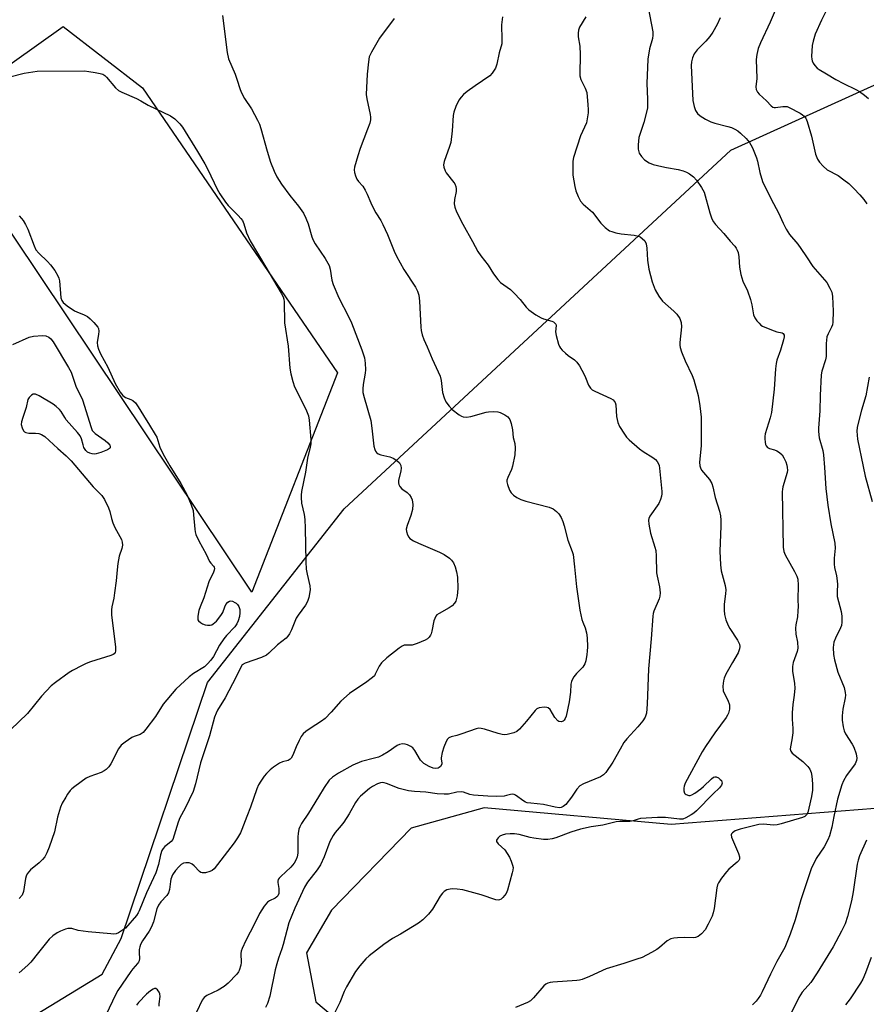
# Model space of a CAD drawing. Units: inches. Extents: x 1249763 to 1255763, y 497455 to 501455.
# Drawn here: x 1252392 to 1252668, y 498726 to 499047 of the extents above; entities that cross this region are included whole.
import ezdxf

# ---------------------------------------------------------------- set-up
doc = ezdxf.new("R2010")
doc.units = ezdxf.units.IN
doc.header["$MEASUREMENT"] = 0
for name, color, linetype in [('NTRL-Pasture Land', 2, 'Continuous'), ('NTRL-Trees', 3, 'Continuous'), ('Undefined', 1, 'Continuous')]:
    doc.layers.add(name, color=color, linetype=linetype)

msp = doc.modelspace()

# ---------------------------------------------------------------- linework, layer by layer
at = {"layer": 'NTRL-Pasture Land'}
msp.add_lwpolyline([(1252495.22, 498931.79), (1252467.28, 498860.38), (1252363.71, 499014.78), (1252405.7, 499044.71), (1252431.63, 499024.66)], close=True, dxfattribs=at)
at = {"layer": 'NTRL-Trees'}
for points in [[(1252384.36, 498715.19, 0), (1252418.46, 498735.89, 0), (1252424.63, 498747.54, 0), (1252452.84, 498830.95, 0), (1252497.33, 498887.57, 0), (1252623.43, 499004.39, 0), (1252684.33, 499031.98, 0), (1252717.25, 499060.56, 0), (1252751.5, 499106.87, 0), (1252766.66, 499152.87, 0), (1252767.82, 499156.4, 0), (1252768.84, 499159.49, 0), (1252769.5, 499161.5, 0), (1252747.99, 499192.61, 0), (1252692.82, 499190.91, 0), (1252649.68, 499234.05, 0), (1252636.2, 499275.85, 0), (1252661.83, 499302.08, 0)], [(1252939.05, 498826.3, 0), (1252884.36, 498832.38, 0), (1252807.67, 498824.05, 0), (1252775.67, 498818.26, 0), (1252703.81, 498792.45, 0), (1252603.98, 498784.63, 0), (1252542.97, 498790.08, 0), (1252519.17, 498783.48, 0), (1252493.29, 498756.8, 0), (1252485.06, 498742.81, 0), (1252488.14, 498726.88, 0), (1252506.46, 498711.49, 0), (1252506.76, 498695.82, 0), (1252475.87, 498661.73, 0), (1252451.2, 498633.59, 0), (1252409.54, 498624.91, 0), (1252371.34, 498641.41, 0)]]:
    msp.add_polyline3d(points, dxfattribs=at)
at = {"layer": 'Undefined'}
for points, elevation in [([(1252596.12, 499052.51), (1252597.59, 499045.22), (1252597.97, 499042.94), (1252598.04, 499041.81), (1252597.88, 499040.76), (1252596.89, 499037.35), (1252596.44, 499034.03), (1252596.05, 499026.1), (1252596.27, 499021.02), (1252596.23, 499018.17), (1252595.95, 499016.76), (1252595.07, 499013.4), (1252593.48, 499008.49), (1252593.19, 499006.15), (1252593.21, 499004.7), (1252593.61, 499003.43), (1252594.27, 499002.28), (1252595.32, 499001.28), (1252596.77, 499000.29), (1252598.13, 498999.75), (1252600.99, 498999.01), (1252602.44, 498998.71), (1252606.25, 498998.12), (1252607.94, 498997.64), (1252609.03, 498997.2), (1252610.01, 498996.65), (1252611.3, 498995.64), (1252612.25, 498994.62), (1252613.9, 498992.18), (1252614.72, 498990.65), (1252616.6, 498984), (1252617.27, 498982.06), (1252617.76, 498981.02), (1252618.45, 498980.13), (1252621.22, 498977.21), (1252623.19, 498974.77), (1252624.73, 498973.09), (1252625.21, 498972.48), (1252625.57, 498971.79), (1252625.8, 498971), (1252626.03, 498969.63), (1252626.23, 498966.21), (1252626.75, 498963.91), (1252627.41, 498961.66), (1252628.84, 498958.52), (1252629.82, 498955.69), (1252630.3, 498953.96), (1252630.83, 498950.75), (1252631.26, 498949.73), (1252631.91, 498948.81), (1252632.65, 498947.96), (1252633.28, 498947.39), (1252633.76, 498947.08), (1252635.09, 498946.46), (1252637.57, 498945.47), (1252638.42, 498945.2), (1252640.21, 498944.82), (1252640.57, 498944.61), (1252640.83, 498944.15), (1252640.85, 498943.55), (1252640.63, 498942.55), (1252639.63, 498939.25), (1252638.5, 498935.98), (1252638.23, 498934.87), (1252638.03, 498933.13), (1252637.53, 498926.54), (1252636.72, 498918.87), (1252636.32, 498917.19), (1252634.67, 498911.95), (1252634.52, 498911.13), (1252634.5, 498910.31), (1252634.61, 498909.22), (1252634.79, 498908.44), (1252635, 498908.01), (1252635.43, 498907.51), (1252636.08, 498907.15), (1252637.68, 498906.71), (1252638.46, 498906.42), (1252639.37, 498905.85), (1252640.15, 498905.12), (1252640.75, 498904.16), (1252641.35, 498902.85), (1252641.73, 498901.76), (1252641.87, 498900.97), (1252641.91, 498900.17), (1252641.82, 498899.39), (1252640.44, 498894.73), (1252640.25, 498893.88), (1252640.15, 498893.01), (1252640.55, 498875.07), (1252640.77, 498873.62), (1252641.14, 498872.56), (1252644.26, 498867.14), (1252645.01, 498865.61), (1252645.28, 498864.57), (1252645.4, 498862.65), (1252645.3, 498857.88), (1252645.39, 498855.68), (1252645.35, 498854.29), (1252645.16, 498852.35), (1252644.61, 498849.76), (1252644.5, 498848.62), (1252644.67, 498846.64), (1252645.19, 498844.06), (1252645.25, 498842.1), (1252645.08, 498840.99), (1252643.75, 498837.43), (1252643.51, 498836.1), (1252643.59, 498834.67), (1252644.23, 498830.58), (1252644.31, 498829.13), (1252644.13, 498826.86), (1252643.65, 498823.79), (1252643.48, 498821.1), (1252643.42, 498819.02), (1252643.66, 498815.94), (1252643.62, 498814.52), (1252643.37, 498812.24), (1252642.91, 498810.02), (1252642.84, 498809.22), (1252643.01, 498808.52), (1252643.43, 498807.92), (1252646.92, 498805.15), (1252648.58, 498803.59), (1252649.2, 498802.73), (1252649.67, 498801.56), (1252649.85, 498800.44), (1252650.08, 498797.87), (1252650.11, 498796.73), (1252650.04, 498795.86), (1252649.73, 498793.81), (1252648.91, 498790.02), (1252648.52, 498788.59), (1252648.16, 498787.84), (1252647.57, 498787.3), (1252646.81, 498786.94), (1252639.83, 498784.86), (1252638.52, 498784.6), (1252637.44, 498784.5), (1252634, 498784.74), (1252632.59, 498784.63), (1252626.49, 498783.16), (1252624.85, 498782.57), (1252623.95, 498782.01), (1252623.7, 498781.66), (1252623.58, 498781.27), (1252623.68, 498780.54), (1252625.99, 498775.23), (1252626.31, 498774.14), (1252626.28, 498773.41), (1252626.03, 498772.97), (1252625.48, 498772.37), (1252622.83, 498770.11), (1252622, 498769.29), (1252620.37, 498767.17), (1252619.4, 498765.69), (1252619.11, 498764.96), (1252618.88, 498764), (1252617.98, 498757.33), (1252617.67, 498755.93), (1252617.33, 498754.84), (1252616.08, 498752.18), (1252615.06, 498750.39), (1252613.89, 498749.06), (1252612.76, 498748.16), (1252611.97, 498747.86), (1252611.12, 498747.72), (1252608.31, 498747.8), (1252606.02, 498747.75), (1252604.89, 498747.65), (1252603.88, 498747.4), (1252602.74, 498746.81), (1252600.2, 498744.63), (1252599.31, 498743.96), (1252597.57, 498742.97), (1252594.51, 498741.39), (1252592.85, 498740.76), (1252588.59, 498739.35), (1252582.76, 498737.64), (1252577.34, 498735.11), (1252574.97, 498734.17), (1252574.15, 498733.96), (1252573.29, 498733.85), (1252565.42, 498733.32), (1252564.55, 498733.21), (1252563.74, 498732.98), (1252563.17, 498732.67), (1252562.53, 498732.12), (1252559.14, 498728.22), (1252558.13, 498727.26), (1252557.11, 498726.69), (1252553.25, 498725.03)], 338), ([(1252637.87, 499049.86), (1252636.31, 499046.12), (1252633.11, 499039.37), (1252632.42, 499037.51), (1252631.93, 499035.6), (1252631.75, 499033.93), (1252631.9, 499027.69), (1252631.66, 499025.04), (1252631.73, 499024.2), (1252631.88, 499023.68), (1252632.15, 499023.23), (1252632.7, 499022.63), (1252635.03, 499020.46), (1252636.62, 499018.82), (1252637.19, 499018.41), (1252637.59, 499018.29), (1252638.01, 499018.27), (1252640.41, 499018.65), (1252641.2, 499018.66), (1252641.77, 499018.56), (1252642.47, 499018.26), (1252646.08, 499016.4), (1252646.82, 499015.93), (1252647.42, 499015.41), (1252647.92, 499014.8), (1252648.38, 499013.77), (1252649.73, 499008.97), (1252651.11, 499003.11), (1252651.76, 499001.45), (1252652.36, 499000.43), (1252653.55, 498999.13), (1252654.88, 498997.97), (1252658.43, 498996.09), (1252660.35, 498994.74), (1252661.96, 498993.48), (1252663.53, 498991.94), (1252665.49, 498989.83), (1252666.8, 498988.26), (1252667.84, 498986.86)], 334), ([(1252654.87, 499050.41), (1252652.97, 499046.71), (1252650.96, 499042.19), (1252650.28, 499039.89), (1252649.99, 499038.43), (1252649.79, 499034.86), (1252649.83, 499033.99), (1252649.94, 499033.44), (1252650.31, 499032.7), (1252650.8, 499032.01), (1252651.56, 499031.15), (1252652.21, 499030.61), (1252654.65, 499029.28), (1252657.69, 499027.43), (1252660.16, 499026.06), (1252664.24, 499024.12), (1252665.44, 499023.46), (1252667.04, 499022.32), (1252668.35, 499021.25)], 332), ([(1252457.7, 499048.21), (1252459.24, 499036.16), (1252459.62, 499034.17), (1252461.84, 499029.11), (1252462.53, 499027.19), (1252463.3, 499024.52), (1252463.83, 499023.23), (1252464.89, 499021.24), (1252467.16, 499017.8), (1252469.15, 499014.14), (1252469.79, 499012.8), (1252470.23, 499011.42), (1252472.24, 499004.1), (1252473.39, 499000.43), (1252474.49, 498997.52), (1252475.4, 498995.66), (1252476.9, 498993.29), (1252479.66, 498989.65), (1252482.48, 498986.09), (1252484.08, 498983.81), (1252484.86, 498982.25), (1252485.65, 498980.38), (1252486.8, 498976.14), (1252487.21, 498975.07), (1252487.94, 498973.85), (1252491.16, 498969.08), (1252492.07, 498967.61), (1252492.44, 498966.84), (1252492.78, 498965.63), (1252493.36, 498961.98), (1252493.8, 498960.61), (1252495.64, 498956.29), (1252498.78, 498950.24), (1252499.79, 498948.1), (1252503.16, 498939.29), (1252503.96, 498936.75), (1252504.27, 498934.95), (1252504.31, 498932.86), (1252504.19, 498931.71), (1252503.55, 498928.01), (1252503.46, 498926.59), (1252503.5, 498925.47), (1252503.87, 498923.75), (1252506.03, 498916.3), (1252506.41, 498913.77), (1252507.09, 498907.96), (1252507.34, 498906.83), (1252507.56, 498906.34), (1252507.87, 498905.92), (1252508.5, 498905.44), (1252509.3, 498905.13), (1252512.22, 498904.42), (1252513.35, 498904.05), (1252514.59, 498903.31), (1252515.41, 498902.53), (1252515.84, 498901.6), (1252515.94, 498900.81), (1252515.82, 498899.95), (1252515.13, 498896.77), (1252515.09, 498895.94), (1252515.2, 498895.44), (1252515.55, 498894.78), (1252516.22, 498894), (1252517.88, 498892.82), (1252518.63, 498892.1), (1252519.22, 498891.26), (1252519.51, 498890.5), (1252519.79, 498888.88), (1252519.62, 498887.26), (1252519.06, 498885.36), (1252517.87, 498882.05), (1252517.59, 498880.92), (1252517.65, 498880.1), (1252518.01, 498879.04), (1252518.42, 498878.31), (1252518.78, 498877.9), (1252519.97, 498877.09), (1252521.56, 498876.31), (1252528.43, 498873.42), (1252529.99, 498872.6), (1252531.71, 498871.5), (1252532.42, 498870.78), (1252532.97, 498869.89), (1252533.52, 498868.58), (1252534.02, 498866.96), (1252534.3, 498865.28), (1252534.48, 498861.54), (1252534.21, 498859.18), (1252533.79, 498857.46), (1252533.39, 498856.74), (1252532.62, 498855.95), (1252531.65, 498855.31), (1252528.31, 498853.46), (1252527.64, 498852.93), (1252527.3, 498852.5), (1252526.89, 498851.78), (1252526.6, 498850.99), (1252525.97, 498847.63), (1252525.76, 498846.82), (1252525.54, 498846.33), (1252525.1, 498845.69), (1252524.54, 498845.15), (1252523.83, 498844.72), (1252521.17, 498843.61), (1252519.54, 498843.15), (1252517.65, 498843.15), (1252516.96, 498843.07), (1252516.28, 498842.78), (1252515.33, 498842.12), (1252511.23, 498838.92), (1252509.49, 498837.35), (1252508.77, 498836.25), (1252507.52, 498833.6), (1252507.23, 498833.16), (1252506.65, 498832.56), (1252504.36, 498830.85), (1252500.52, 498828.38), (1252499.13, 498827.36), (1252496.26, 498824.82), (1252493.15, 498821.22), (1252491.19, 498819.19), (1252490.02, 498818.32), (1252486.28, 498815.97), (1252484.88, 498814.95), (1252484.02, 498814.21), (1252483.35, 498813.31), (1252482.67, 498812.03), (1252481.68, 498809.94), (1252480.6, 498807.22), (1252480.05, 498806.25), (1252479.71, 498805.91), (1252479.11, 498805.53), (1252477.3, 498805.04), (1252476.33, 498804.65), (1252474.31, 498803.38), (1252473.21, 498802.45), (1252471.99, 498801.24), (1252471.28, 498800.37), (1252470.15, 498798.77), (1252469.44, 498797.57), (1252468.87, 498796.27), (1252466.87, 498790.32), (1252465.61, 498787.23), (1252464.05, 498783.05), (1252463.57, 498781.98), (1252462.58, 498780.29), (1252461.49, 498778.65), (1252454.98, 498770.28), (1252454.34, 498769.71), (1252453.58, 498769.35), (1252452.19, 498768.97), (1252451.11, 498768.91), (1252450.64, 498769.06), (1252450.22, 498769.36), (1252448.47, 498771.19), (1252447.84, 498771.73), (1252447.37, 498771.98), (1252446.84, 498772.14), (1252445.74, 498772.23), (1252445.03, 498772.09), (1252444.26, 498771.62), (1252443.44, 498770.88), (1252442.32, 498769.64), (1252441.39, 498768.24), (1252440.86, 498766.91), (1252440.69, 498766.07), (1252440.4, 498763.49), (1252440.1, 498762.44), (1252439.52, 498761.55), (1252437.63, 498759.47), (1252436.84, 498758.39), (1252436.31, 498757.16), (1252435.16, 498752.95), (1252434.55, 498751.37), (1252433.77, 498749.88), (1252431.65, 498746.8), (1252430.98, 498745.56), (1252430.71, 498744.77), (1252430.57, 498743.94), (1252430.55, 498742.82), (1252430.67, 498741.01), (1252430.55, 498740.28), (1252430.35, 498739.82), (1252430.03, 498739.36), (1252428.48, 498737.69), (1252427.8, 498736.83), (1252423.61, 498730.58), (1252422.81, 498729.14), (1252419.71, 498722.78)], 346), ([(1252513.63, 499047.27), (1252508.87, 499040.87), (1252506.24, 499036.36), (1252505.57, 499034.82), (1252505.26, 499033.19), (1252504.9, 499029.11), (1252504.55, 499022.48), (1252504.73, 499021.06), (1252505.9, 499015.99), (1252506.01, 499015.15), (1252505.99, 499014.31), (1252505.71, 499013.18), (1252505.03, 499011.21), (1252502.6, 499004.93), (1252501.79, 499002.52), (1252500.73, 498998.79), (1252500.63, 498997.93), (1252500.74, 498997.08), (1252501.06, 498995.97), (1252501.51, 498994.97), (1252502.06, 498994.2), (1252503.48, 498992.61), (1252504.25, 498991.38), (1252504.89, 498990.08), (1252506.02, 498987.2), (1252506.88, 498985.42), (1252507.69, 498983.94), (1252509.31, 498981.41), (1252510.03, 498980.12), (1252511.51, 498976.9), (1252513.64, 498971.45), (1252514.42, 498969.88), (1252516.83, 498965.52), (1252520.62, 498959.75), (1252521.32, 498958.46), (1252521.69, 498957.13), (1252521.98, 498955.19), (1252522.37, 498946.76), (1252522.52, 498945.63), (1252522.82, 498944.25), (1252523.34, 498942.65), (1252524.41, 498940.33), (1252526.03, 498936.44), (1252528.62, 498930.71), (1252528.96, 498929.34), (1252529.44, 498925.37), (1252529.95, 498923.7), (1252530.56, 498922.38), (1252531.57, 498920.98), (1252532.56, 498919.92), (1252534.88, 498918.16), (1252535.61, 498917.72), (1252536.12, 498917.52), (1252537.24, 498917.44), (1252538.69, 498917.61), (1252543.62, 498919.01), (1252544.48, 498919.14), (1252545.96, 498919.19), (1252547.43, 498919.11), (1252548.26, 498918.89), (1252549.81, 498918.16), (1252550.71, 498917.49), (1252551.38, 498916.6), (1252551.85, 498915.28), (1252552.22, 498913.3), (1252552.49, 498910.73), (1252552.98, 498908.76), (1252553.09, 498907.38), (1252552.98, 498905.13), (1252552.27, 498901.47), (1252551.91, 498900.37), (1252550.71, 498897.68), (1252550.46, 498896.87), (1252550.43, 498896.32), (1252550.58, 498895.48), (1252551.3, 498893.55), (1252551.87, 498892.7), (1252552.59, 498891.99), (1252553.72, 498891.23), (1252554.93, 498890.6), (1252556.61, 498890.05), (1252564.25, 498888.04), (1252565.53, 498887.49), (1252566.66, 498886.68), (1252567.42, 498885.88), (1252568.12, 498884.67), (1252568.69, 498883.38), (1252569.12, 498882.02), (1252570.34, 498877.28), (1252571.72, 498873.67), (1252572.01, 498872.6), (1252572.51, 498868.63), (1252573.16, 498862.08), (1252574.17, 498854.5), (1252574.87, 498851.42), (1252575.14, 498850.61), (1252575.93, 498848.8), (1252576.36, 498847.16), (1252576.59, 498845.47), (1252576.67, 498842.58), (1252576.64, 498841.14), (1252576.51, 498840.01), (1252576.18, 498838.05), (1252575.86, 498836.98), (1252575.18, 498835.88), (1252573.17, 498833.84), (1252572.23, 498832.75), (1252571.78, 498832.02), (1252571.45, 498831.22), (1252571.25, 498830.39), (1252571.16, 498827.74), (1252570.74, 498824.61), (1252569.73, 498820.02), (1252569.44, 498819.21), (1252569.07, 498818.62), (1252568.75, 498818.33), (1252568.1, 498818.13), (1252567.42, 498818.22), (1252567, 498818.48), (1252566.08, 498819.53), (1252564.49, 498822.09), (1252563.9, 498822.63), (1252563.42, 498822.79), (1252562.62, 498822.86), (1252560.95, 498822.66), (1252560.22, 498822.33), (1252559.61, 498821.76), (1252556.86, 498818.33), (1252554.52, 498815.71), (1252553.64, 498814.98), (1252552.65, 498814.55), (1252550.48, 498814.01), (1252549.68, 498813.94), (1252548.93, 498813.98), (1252547.57, 498814.32), (1252543.16, 498815.75), (1252542.06, 498815.99), (1252541.25, 498816.04), (1252540.43, 498815.86), (1252535.77, 498814.18), (1252534.1, 498813.66), (1252532.21, 498813.2), (1252531.53, 498812.9), (1252531.02, 498812.42), (1252530.6, 498811.71), (1252529.83, 498809.84), (1252529.28, 498808.15), (1252528.97, 498806.42), (1252529, 498805.91), (1252529.25, 498804.79), (1252529.21, 498804.36), (1252528.73, 498803.57), (1252528.38, 498803.24), (1252527.97, 498803.01), (1252527.21, 498802.9), (1252526.4, 498803.06), (1252525.11, 498803.62), (1252523.37, 498804.6), (1252522.75, 498805.08), (1252522.25, 498805.64), (1252520.46, 498808.73), (1252519.76, 498809.65), (1252519.08, 498810.12), (1252518.05, 498810.6), (1252517.24, 498810.85), (1252516.42, 498810.9), (1252515.36, 498810.71), (1252514.63, 498810.42), (1252511.68, 498808.36), (1252509.86, 498807.31), (1252508.53, 498806.65), (1252507.28, 498806.24), (1252503.05, 498805.17), (1252500.24, 498803.96), (1252495.5, 498801.37), (1252493.54, 498800.08), (1252492.48, 498799.09), (1252490.8, 498796.75), (1252489.04, 498793.67), (1252485.77, 498788.33), (1252483.5, 498784.95), (1252482.91, 498783.92), (1252482.6, 498783.12), (1252482.36, 498781.77), (1252482.28, 498780.67), (1252482.31, 498777.6), (1252482.22, 498775.3), (1252482.06, 498774.17), (1252481.74, 498773.22), (1252481.07, 498772.06), (1252480, 498770.75), (1252476.72, 498767.78), (1252476.15, 498767.16), (1252475.86, 498766.72), (1252475.72, 498766.24), (1252475.71, 498765.72), (1252476.04, 498763.79), (1252476.1, 498762.95), (1252476.02, 498762.16), (1252475.76, 498761.45), (1252475.46, 498761.08), (1252474.88, 498760.64), (1252473.05, 498759.81), (1252472.35, 498759.35), (1252471.29, 498758.06), (1252469.79, 498755.64), (1252468.17, 498752.33), (1252465.32, 498746.93), (1252464.08, 498744.27), (1252463.81, 498743.45), (1252463.66, 498742.62), (1252463.74, 498739.72), (1252463.64, 498738.85), (1252463.15, 498737.15), (1252462.89, 498736.63), (1252462.38, 498735.94), (1252459.53, 498733.02), (1252458.24, 498731.85), (1252456.25, 498730.68), (1252452.62, 498728.93), (1252451.72, 498728.3), (1252451.09, 498727.39), (1252449.2, 498723.54)], 344), ([(1252549.03, 499047.82), (1252548.63, 499045.21), (1252548.79, 499040.44), (1252548.73, 499039.04), (1252547.94, 499036.04), (1252547.19, 499032.41), (1252546.67, 499031.11), (1252545.65, 499029.44), (1252544.92, 499028.61), (1252540.09, 499025.35), (1252537.44, 499023.46), (1252536.31, 499022.53), (1252535.5, 499021.66), (1252534.8, 499020.72), (1252533.82, 499018.66), (1252533.11, 499016.8), (1252532.86, 499015.68), (1252532.56, 499010.68), (1252532.15, 499006.92), (1252531.76, 499005.55), (1252530, 499000.7), (1252529.81, 498999.61), (1252529.91, 498998.79), (1252530.27, 498997.7), (1252530.67, 498996.95), (1252533.17, 498993.87), (1252533.45, 498993.4), (1252533.75, 498992.59), (1252533.91, 498991.74), (1252533.92, 498990.88), (1252533.38, 498988.27), (1252533.28, 498986.89), (1252533.45, 498985.83), (1252534.04, 498984.27), (1252536.04, 498980.28), (1252539.26, 498974.6), (1252541, 498971.36), (1252541.91, 498969.98), (1252544.28, 498966.86), (1252546.07, 498964.05), (1252547.45, 498962.26), (1252548.39, 498961.24), (1252551.56, 498959.01), (1252552.83, 498957.84), (1252554.77, 498955.73), (1252556.72, 498953.19), (1252557.54, 498952.39), (1252559.87, 498950.75), (1252561.57, 498949.71), (1252562.36, 498949.4), (1252565.1, 498948.66), (1252565.58, 498948.44), (1252566.1, 498948.01), (1252566.35, 498947.65), (1252566.47, 498947.22), (1252566.32, 498945.15), (1252566.49, 498944), (1252567.3, 498941.16), (1252567.63, 498940.36), (1252567.93, 498939.88), (1252568.49, 498939.23), (1252569.54, 498938.24), (1252570.44, 498937.52), (1252572.5, 498936.11), (1252573.27, 498935.31), (1252574.06, 498934.1), (1252575.65, 498931.3), (1252576.11, 498930.32), (1252577.05, 498927.84), (1252577.7, 498926.81), (1252578.27, 498926.33), (1252579.15, 498925.81), (1252584.33, 498923.45), (1252585.06, 498923), (1252585.44, 498922.61), (1252585.71, 498922.16), (1252585.94, 498921.37), (1252586.21, 498917.58), (1252586.59, 498915.68), (1252587.16, 498914.37), (1252588.74, 498911.83), (1252589.44, 498910.87), (1252590.27, 498910.02), (1252593.63, 498907.06), (1252594.82, 498906.23), (1252598.01, 498904.27), (1252598.91, 498903.57), (1252599.44, 498902.92), (1252599.85, 498902.19), (1252600.04, 498901.66), (1252600.21, 498900.8), (1252600.91, 498893.21), (1252600.93, 498892.41), (1252600.84, 498891.61), (1252600.52, 498890.55), (1252599.95, 498889.28), (1252597.06, 498885.15), (1252596.68, 498884.4), (1252596.56, 498883.87), (1252596.68, 498882.48), (1252597.27, 498879.61), (1252598.67, 498875.07), (1252598.95, 498873.92), (1252599.1, 498872.16), (1252599.21, 498866.69), (1252599.4, 498865.55), (1252600.22, 498862.11), (1252600.36, 498860.13), (1252600.27, 498859.02), (1252600.06, 498858.24), (1252598.34, 498854.22), (1252598.11, 498853.42), (1252597.99, 498852.58), (1252597.47, 498845.15), (1252596.63, 498835.38), (1252596.18, 498823.85), (1252595.92, 498820.99), (1252595.5, 498819.61), (1252594.75, 498818.42), (1252593.1, 498816.46), (1252589.52, 498812.54), (1252588.61, 498811.41), (1252587.33, 498809.25), (1252585.01, 498804.96), (1252582.66, 498801.64), (1252581.89, 498800.83), (1252580.98, 498800.23), (1252575.46, 498797.95), (1252574.2, 498797.22), (1252573.19, 498796.18), (1252571.51, 498793.59), (1252569.69, 498791.21), (1252568.83, 498790.5), (1252568.13, 498790.23), (1252567.61, 498790.15), (1252566.2, 498790.28), (1252562.36, 498791.2), (1252558.24, 498791.58), (1252557.09, 498791.77), (1252556.45, 498792), (1252555.95, 498792.28), (1252553.27, 498794.27), (1252552.83, 498794.48), (1252552.36, 498794.58), (1252551.61, 498794.49), (1252550.31, 498794.07), (1252549.49, 498793.89), (1252546.91, 498793.79), (1252544.27, 498793.87), (1252539.57, 498794.19), (1252538.32, 498794.47), (1252536.29, 498795.17), (1252535.49, 498795.3), (1252534.12, 498795.21), (1252531.4, 498794.55), (1252529.97, 498794.51), (1252527.66, 498794.61), (1252524.03, 498795.19), (1252520.35, 498795.37), (1252518.37, 498795.69), (1252515.29, 498796.43), (1252511.22, 498798.04), (1252510.4, 498798.26), (1252509.88, 498798.31), (1252509.21, 498798.24), (1252508.29, 498797.91), (1252506.57, 498797), (1252505.62, 498796.38), (1252502.74, 498793.94), (1252501.78, 498792.91), (1252501.06, 498791.8), (1252499.02, 498788.2), (1252497.25, 498785.43), (1252496.44, 498784.34), (1252494.48, 498782.06), (1252493.8, 498781.12), (1252493.19, 498780.14), (1252492.68, 498779.12), (1252490.88, 498774.13), (1252489.69, 498771.53), (1252488.61, 498769.86), (1252485.46, 498765.93), (1252484.46, 498764.25), (1252481.31, 498757.38), (1252479.37, 498752.63), (1252477.52, 498745.53), (1252477.06, 498744.12), (1252475.91, 498741.11), (1252475.36, 498739.24), (1252474.91, 498737.35), (1252473.16, 498728.79), (1252472.35, 498726.3), (1252471.71, 498725.03)], 342), ([(1252576.12, 499047.84), (1252574.14, 499044.46), (1252573.8, 499043.49), (1252573.65, 499042.49), (1252573.71, 499041.33), (1252574.17, 499038.22), (1252574.36, 499035.6), (1252574.37, 499034.18), (1252574.2, 499030.58), (1252574.25, 499028.55), (1252574.52, 499027.45), (1252575.96, 499024.62), (1252576.45, 499023.19), (1252576.85, 499019.14), (1252576.92, 499017.68), (1252576.88, 499016.55), (1252576.66, 499014.59), (1252576.36, 499013.24), (1252574.48, 499009.01), (1252572.12, 499001.99), (1252571.97, 499000.85), (1252571.89, 498998.8), (1252571.88, 498997.34), (1252571.96, 498996.19), (1252572.59, 498992.53), (1252572.91, 498991.14), (1252573.62, 498989.29), (1252574.39, 498987.79), (1252575.28, 498986.78), (1252578.35, 498984.15), (1252581.06, 498980.64), (1252582.5, 498979.19), (1252583.88, 498978.15), (1252584.64, 498977.83), (1252585.98, 498977.43), (1252587.64, 498977.08), (1252591.96, 498976.66), (1252593.35, 498976.37), (1252593.86, 498976.13), (1252594.57, 498975.65), (1252595.36, 498974.86), (1252595.81, 498973.85), (1252596.11, 498972.45), (1252596.3, 498968.55), (1252596.73, 498965.65), (1252597.79, 498961.51), (1252598.77, 498958.85), (1252599.93, 498956.86), (1252601.13, 498955.23), (1252604.88, 498951.95), (1252605.89, 498950.9), (1252606.77, 498949.55), (1252607.25, 498948.26), (1252607.38, 498946.85), (1252606.82, 498941.73), (1252606.8, 498940.88), (1252606.9, 498940.05), (1252607.36, 498938.69), (1252608.6, 498935.73), (1252610.83, 498930.99), (1252611.41, 498929.53), (1252612.82, 498924.44), (1252613.35, 498921.1), (1252613.77, 498917.39), (1252613.81, 498910.05), (1252613.73, 498908), (1252613.25, 498902.75), (1252613.3, 498901.53), (1252613.53, 498900.83), (1252613.94, 498900.16), (1252616.49, 498897.03), (1252617.22, 498895.81), (1252617.56, 498894.69), (1252618.35, 498891.21), (1252619.74, 498886.79), (1252620.06, 498885.28), (1252620.17, 498883.85), (1252620.18, 498881.82), (1252619.92, 498873.72), (1252620.06, 498869.24), (1252620.31, 498867.29), (1252621.59, 498862.54), (1252621.81, 498861.17), (1252621.74, 498859.81), (1252621.26, 498856.49), (1252621.26, 498854.49), (1252621.38, 498853.07), (1252621.83, 498851.39), (1252622.57, 498849.5), (1252623.17, 498848.48), (1252625.66, 498844.78), (1252626.24, 498843.45), (1252626.4, 498842.64), (1252626.31, 498841.87), (1252625.85, 498840.61), (1252623.95, 498837.44), (1252621.86, 498833.6), (1252621.26, 498832.3), (1252621.04, 498831.45), (1252620.89, 498829.69), (1252621, 498828.25), (1252621.31, 498827.44), (1252622.53, 498825.17), (1252622.97, 498823.62), (1252623.06, 498822.77), (1252623.02, 498822.23), (1252622.67, 498820.97), (1252622.34, 498820.25), (1252621.88, 498819.5), (1252618.22, 498814.52), (1252615.19, 498810.11), (1252614.12, 498808.36), (1252608.6, 498798.19), (1252608.2, 498797.11), (1252608.13, 498796.53), (1252608.16, 498795.66), (1252608.38, 498794.89), (1252608.51, 498794.69), (1252608.85, 498794.42), (1252609.74, 498794.15), (1252610.21, 498794.17), (1252610.72, 498794.33), (1252611.72, 498794.92), (1252613.63, 498796.32), (1252614.54, 498797.1), (1252617.13, 498799.58), (1252617.79, 498800.06), (1252618.26, 498800.22), (1252618.71, 498800.16), (1252619.39, 498799.84), (1252620.03, 498799.38), (1252620.37, 498799.02), (1252620.57, 498798.62), (1252620.62, 498798.19), (1252620.42, 498797.53), (1252619.79, 498796.67), (1252617.69, 498794.63), (1252612.28, 498789.07), (1252611.41, 498788.4), (1252610.48, 498787.81), (1252608.81, 498786.86), (1252607.85, 498786.45), (1252607.24, 498786.38), (1252606.72, 498786.42), (1252602.14, 498786.97), (1252599.58, 498786.95), (1252594.04, 498786.59), (1252593.23, 498786.42), (1252591.56, 498785.88), (1252590.53, 498785.68), (1252587.41, 498785.63), (1252586.05, 498785.49), (1252581.72, 498784.45), (1252577.86, 498783.86), (1252574.38, 498783.12), (1252571.32, 498782.21), (1252566.35, 498780.3), (1252565.22, 498780.01), (1252563.8, 498779.79), (1252562.36, 498779.82), (1252559.19, 498780.21), (1252558.06, 498780.44), (1252554.43, 498781.39), (1252552.87, 498781.61), (1252551.55, 498781.65), (1252549.96, 498781.53), (1252548.89, 498781.24), (1252548.15, 498780.84), (1252547.55, 498780.31), (1252547.24, 498779.93), (1252547.05, 498779.54), (1252547.06, 498779.14), (1252547.63, 498778.36), (1252549.71, 498776.38), (1252550.57, 498775.26), (1252551.27, 498774.03), (1252551.84, 498772.75), (1252552.3, 498771.45), (1252552.44, 498770.66), (1252552.38, 498769.81), (1252552.19, 498768.96), (1252550.65, 498763.23), (1252550.19, 498762.17), (1252549.15, 498760.86), (1252548.53, 498760.35), (1252548.07, 498760.15), (1252547.57, 498760.06), (1252546.78, 498760.12), (1252542.01, 498761.74), (1252536.02, 498763.34), (1252534.27, 498763.63), (1252532.79, 498763.73), (1252531.94, 498763.65), (1252530.9, 498763.35), (1252529.97, 498762.86), (1252529.39, 498762.26), (1252528.72, 498761.31), (1252526.2, 498757.1), (1252524.86, 498755.5), (1252523.03, 498753.56), (1252521.61, 498752.52), (1252515.78, 498748.99), (1252513.16, 498747.49), (1252510.26, 498745.57), (1252505.47, 498741.89), (1252504.44, 498740.86), (1252502.5, 498738.66), (1252501.09, 498736.8), (1252498.08, 498731.75), (1252497.36, 498730.26), (1252495.92, 498726.69), (1252494.2, 498723.2)], 340), ([(1252619.97, 499047.49), (1252619.02, 499045.36), (1252617.59, 499042.83), (1252616.63, 499041.44), (1252615.35, 499039.93), (1252612.43, 499037.08), (1252611.49, 499035.74), (1252610.93, 499034.49), (1252610.62, 499033.13), (1252610.57, 499031.96), (1252610.9, 499022.87), (1252611.07, 499020.55), (1252611.47, 499018.58), (1252611.95, 499017.31), (1252612.62, 499016.29), (1252613.44, 499015.55), (1252615.16, 499014.43), (1252616.93, 499013.65), (1252618.28, 499013.23), (1252622.53, 499012.12), (1252623.66, 499011.74), (1252624.72, 499011.26), (1252625.69, 499010.67), (1252626.57, 499009.94), (1252628.41, 499008.13), (1252629.56, 499006.86), (1252630.01, 499006.15), (1252630.5, 499005.12), (1252631.8, 499001.92), (1252632.1, 499000.81), (1252632.86, 498997.11), (1252633.8, 498994.21), (1252636.66, 498988.37), (1252638.98, 498984), (1252640.47, 498980.64), (1252641.52, 498978.61), (1252642.59, 498976.91), (1252645.25, 498973.79), (1252646.31, 498972.38), (1252648.14, 498969.68), (1252650.17, 498966.45), (1252654.72, 498961.23), (1252655.78, 498959.46), (1252656.35, 498958.12), (1252656.57, 498956.69), (1252656.83, 498951.95), (1252656.69, 498948.37), (1252656.57, 498947.49), (1252656.31, 498946.67), (1252655.15, 498944.58), (1252654.81, 498943.58), (1252654.54, 498941.4), (1252654.58, 498938.31), (1252654.52, 498937.2), (1252654.27, 498936.12), (1252653.12, 498932.34), (1252652.89, 498931.22), (1252652.53, 498924.44), (1252652.52, 498919.42), (1252652.03, 498913.78), (1252651.99, 498912.67), (1252652.3, 498910.62), (1252653.4, 498906.5), (1252653.65, 498905.09), (1252654.03, 498901.01), (1252654.41, 498894.18), (1252655.03, 498888.69), (1252656.04, 498882.62), (1252657.42, 498876.37), (1252657.48, 498874.66), (1252657.13, 498871.42), (1252657.12, 498869.53), (1252657.29, 498868.45), (1252657.92, 498865.74), (1252658.17, 498864.04), (1252658.2, 498862.88), (1252658.09, 498860.56), (1252658.18, 498858.99), (1252658.53, 498857.36), (1252659.46, 498854.02), (1252659.69, 498852.59), (1252659.67, 498850.57), (1252659.49, 498849.46), (1252659.19, 498848.72), (1252657.53, 498845.42), (1252657.04, 498844.09), (1252656.85, 498842.37), (1252656.89, 498840.04), (1252657.24, 498838.31), (1252658.3, 498834.32), (1252660.37, 498829.26), (1252660.76, 498827.66), (1252660.82, 498826.85), (1252660.74, 498825.99), (1252660, 498822.28), (1252659.74, 498820.09), (1252659.74, 498818.7), (1252660.08, 498816.45), (1252660.45, 498815.19), (1252660.87, 498814.24), (1252663.01, 498810.83), (1252663.54, 498809.82), (1252664.31, 498807.66), (1252664.56, 498806.3), (1252664.46, 498805.5), (1252664.04, 498804.48), (1252661.22, 498800.67), (1252660.2, 498798.93), (1252659.61, 498797.63), (1252658.19, 498792.96), (1252657.02, 498787.32), (1252656.39, 498783.75), (1252655.68, 498781.03), (1252655.1, 498779.72), (1252653.84, 498777.42), (1252651.27, 498773.54), (1252649.64, 498770.25), (1252646.29, 498760.17), (1252644.47, 498753.62), (1252642.82, 498748.96), (1252641.11, 498744.62), (1252638.47, 498740), (1252636.38, 498735.87), (1252633.68, 498730.1), (1252633.14, 498729.11), (1252632.38, 498727.98), (1252631.68, 498727.13), (1252630.48, 498725.93)], 336), ([(1252388.4, 499028.32), (1252393, 499029.46), (1252395.86, 499029.93), (1252397.3, 499030.07), (1252412.68, 499030.19), (1252414.12, 499030.05), (1252416.13, 499029.71), (1252417.83, 499029.37), (1252418.63, 499029.12), (1252419.31, 499028.7), (1252419.89, 499028.16), (1252422.77, 499024.73), (1252423.8, 499023.81), (1252424.82, 499023.27), (1252429.69, 499021.18), (1252431.02, 499020.5), (1252433.51, 499019.03), (1252440.73, 499015.52), (1252442.15, 499014.56), (1252443.81, 499012.96), (1252444.61, 499011.84), (1252449.51, 499003.99), (1252451.9, 498999.92), (1252452.87, 498998.1), (1252455.98, 498991.7), (1252456.86, 498990.16), (1252458.67, 498987.48), (1252459.55, 498986.31), (1252462.81, 498983.12), (1252463.72, 498982.09), (1252464.2, 498981.42), (1252464.7, 498980.33), (1252465.57, 498977.41), (1252466.71, 498974.87), (1252471.87, 498966.27), (1252476.83, 498957.83), (1252477.45, 498956.56), (1252477.69, 498955.79), (1252477.81, 498954.94), (1252477.93, 498948.13), (1252479.06, 498940.51), (1252479.69, 498933.34), (1252479.93, 498931.56), (1252480.58, 498928.97), (1252481.12, 498927.27), (1252484.84, 498919.96), (1252485.73, 498917.77), (1252486.01, 498916.36), (1252486.45, 498910.16), (1252486.46, 498908.67), (1252486.27, 498907.58), (1252485.42, 498904.06), (1252484.79, 498899.43), (1252483.51, 498893.14), (1252483.34, 498892.02), (1252483.31, 498891.21), (1252483.47, 498889.34), (1252484.3, 498885.7), (1252484.52, 498884.05), (1252484.65, 498881.24), (1252484.85, 498870.26), (1252485.01, 498867.89), (1252485.26, 498866.22), (1252486.14, 498862.46), (1252486.23, 498861.08), (1252485.86, 498858.59), (1252485.45, 498857.28), (1252484.74, 498856.12), (1252482.39, 498852.91), (1252481.77, 498851.94), (1252480.18, 498848.06), (1252479.51, 498846.74), (1252479.04, 498845.99), (1252478.46, 498845.35), (1252475.66, 498843.17), (1252472.84, 498840.53), (1252472, 498839.85), (1252470.42, 498839.11), (1252465.12, 498837.21), (1252464.16, 498836.64), (1252463.65, 498835.91), (1252462.14, 498832.79), (1252458.61, 498825.91), (1252456.04, 498821.89), (1252455.58, 498820.91), (1252455.14, 498819.67), (1252453.44, 498813.6), (1252450.5, 498804.79), (1252448.9, 498797.89), (1252448.17, 498795.43), (1252445.51, 498790), (1252443.77, 498786.8), (1252443.26, 498785.4), (1252441.5, 498779.77), (1252441, 498779.1), (1252439.72, 498778.18), (1252438.91, 498777.47), (1252438.37, 498776.86), (1252437.95, 498776.16), (1252437.51, 498774.78), (1252436.84, 498771.66), (1252435.94, 498768.96), (1252432.89, 498762.43), (1252430.57, 498756.57), (1252430.22, 498755.87), (1252429.66, 498755.03), (1252426.06, 498750.94), (1252424.47, 498749.77), (1252423.75, 498749.36), (1252422.99, 498749.06), (1252422.14, 498748.97), (1252421.26, 498749), (1252413.86, 498749.73), (1252410.64, 498750.17), (1252408.55, 498750.77), (1252408.07, 498750.84), (1252407.26, 498750.75), (1252406.45, 498750.52), (1252404.83, 498749.93), (1252403.79, 498749.41), (1252402.4, 498748.44), (1252401.21, 498747.26), (1252397.67, 498742.98), (1252395.22, 498739.84), (1252394.25, 498738.79), (1252391.4, 498736.34)], 348), ([(1252391.39, 498982.94), (1252392.19, 498982.12), (1252392.73, 498981.43), (1252393.51, 498980.17), (1252394.25, 498978.63), (1252396.27, 498973.18), (1252396.88, 498971.88), (1252397.76, 498970.81), (1252400.6, 498968.07), (1252401.58, 498966.98), (1252403.01, 498965.12), (1252404.03, 498963.42), (1252404.35, 498962.65), (1252404.53, 498961.82), (1252405.02, 498956.3), (1252405.32, 498955.36), (1252405.72, 498954.75), (1252407, 498953.66), (1252409.39, 498952.06), (1252410.17, 498951.7), (1252412.64, 498950.78), (1252413.65, 498950.23), (1252414.52, 498949.47), (1252415.75, 498948.22), (1252417.04, 498946.7), (1252417.27, 498946.23), (1252417.35, 498945.45), (1252417.24, 498944.34), (1252416.9, 498942.48), (1252416.85, 498941.7), (1252416.98, 498940.62), (1252417.24, 498939.55), (1252417.93, 498938), (1252420.3, 498933.67), (1252422.66, 498928.32), (1252424.31, 498925.54), (1252425.17, 498924.4), (1252426.04, 498923.78), (1252427.76, 498923.18), (1252428.42, 498922.84), (1252429.29, 498922.01), (1252430.15, 498920.8), (1252431.97, 498917.91), (1252433.85, 498914.73), (1252435.79, 498911.75), (1252436.23, 498910.82), (1252437.24, 498907.61), (1252438.3, 498905.36), (1252440.52, 498901.53), (1252444.11, 498895.77), (1252446.15, 498891.96), (1252447.46, 498888.85), (1252448.09, 498886.97), (1252448.29, 498885.54), (1252448.64, 498880.89), (1252448.77, 498880.03), (1252449.01, 498879.2), (1252449.96, 498877.05), (1252452.37, 498872.73), (1252453.48, 498870.4), (1252453.94, 498869.77), (1252454.81, 498868.83), (1252454.99, 498868.47), (1252455.05, 498868.07), (1252454.99, 498867.59), (1252454.73, 498866.85), (1252453.27, 498863.73), (1252451.63, 498858.5), (1252450.4, 498855.54), (1252450.02, 498854.44), (1252449.61, 498852.5), (1252449.6, 498851.71), (1252449.7, 498851.32), (1252449.91, 498850.99), (1252450.5, 498850.47), (1252451.22, 498850.05), (1252451.99, 498849.74), (1252452.83, 498849.63), (1252453.67, 498849.67), (1252454.21, 498849.78), (1252454.69, 498850.01), (1252455.71, 498850.97), (1252457.18, 498852.77), (1252457.76, 498853.73), (1252458.42, 498855.57), (1252458.78, 498856.31), (1252459.39, 498857.12), (1252459.96, 498857.48), (1252460.42, 498857.52), (1252460.92, 498857.4), (1252461.68, 498857.05), (1252462.16, 498856.74), (1252462.56, 498856.37), (1252463.01, 498855.72), (1252463.33, 498854.7), (1252463.38, 498853.6), (1252463.21, 498852.45), (1252462.85, 498851.05), (1252462.37, 498850), (1252461.68, 498849.06), (1252458.99, 498846.29), (1252458.09, 498845.19), (1252456.75, 498843.09), (1252454.73, 498839.46), (1252453.93, 498838.24), (1252452.83, 498837.01), (1252451.79, 498836.08), (1252448.26, 498833.84), (1252446.83, 498832.77), (1252442.47, 498828.74), (1252438.39, 498823.84), (1252435.87, 498819.91), (1252432.74, 498815.71), (1252431.79, 498814.64), (1252430.88, 498814.04), (1252428.88, 498813.36), (1252428.12, 498813), (1252425.95, 498811.55), (1252424.61, 498810.47), (1252423.78, 498809.31), (1252421.26, 498804.4), (1252420.6, 498803.46), (1252419.81, 498802.62), (1252419.14, 498802.15), (1252418.13, 498801.66), (1252414.4, 498800.33), (1252413.21, 498799.75), (1252409.5, 498797.05), (1252408.62, 498796.33), (1252408.03, 498795.71), (1252407.17, 498794.59), (1252406.56, 498793.62), (1252405.44, 498791.61), (1252404.87, 498790.32), (1252403.89, 498787.11), (1252402.86, 498782.31), (1252401.15, 498777.28), (1252400.42, 498775.41), (1252399.75, 498774.15), (1252399.05, 498773.23), (1252397.96, 498772.21), (1252395.08, 498769.87), (1252394.5, 498769.26), (1252394.05, 498768.6), (1252393.7, 498767.88), (1252393.47, 498767.08), (1252392.84, 498762.81), (1252392.32, 498761.65), (1252391.43, 498760.51)], 350), ([(1252389.32, 498941.03), (1252394.66, 498943.4), (1252396.07, 498943.75), (1252399.02, 498944.04), (1252400.13, 498943.93), (1252401.1, 498943.47), (1252401.74, 498942.91), (1252402.44, 498941.97), (1252407.49, 498933.57), (1252408.33, 498932.01), (1252410, 498927.15), (1252411.72, 498923.81), (1252412.05, 498923), (1252414.85, 498914.03), (1252415.25, 498913.07), (1252415.58, 498912.64), (1252416.15, 498912.11), (1252419.39, 498909.77), (1252420.3, 498909.03), (1252420.93, 498908.21), (1252421.09, 498907.81), (1252421.09, 498907.44), (1252420.84, 498907.13), (1252420.18, 498906.75), (1252417.97, 498905.9), (1252416.55, 498905.45), (1252415.99, 498905.36), (1252415.18, 498905.41), (1252414.39, 498905.61), (1252413.67, 498905.97), (1252413.09, 498906.52), (1252412.52, 498907.52), (1252412.22, 498908.34), (1252411.73, 498910.37), (1252411.29, 498911.3), (1252410.42, 498912.44), (1252406.76, 498916.55), (1252406.25, 498917.25), (1252405.06, 498919.23), (1252404.53, 498919.91), (1252403.47, 498920.89), (1252402.51, 498921.57), (1252397.95, 498924.29), (1252396.71, 498924.89), (1252396.01, 498924.9), (1252395.38, 498924.55), (1252394.63, 498923.82), (1252394.25, 498923.15), (1252393.69, 498920.5), (1252392.54, 498917.32), (1252392.13, 498915.88), (1252392.08, 498915.03), (1252392.34, 498913.92), (1252392.81, 498912.93), (1252393.15, 498912.59), (1252393.54, 498912.36), (1252394.54, 498912.16), (1252396.75, 498912.18), (1252397.79, 498912.08), (1252398.72, 498911.79), (1252399.72, 498911.14), (1252404, 498907.14), (1252406.74, 498904.74), (1252408.39, 498903.11), (1252411.99, 498898.97), (1252415.48, 498894.64), (1252418.31, 498891.82), (1252419.17, 498890.55), (1252420.55, 498887.8), (1252420.94, 498886.67), (1252421.49, 498884.33), (1252421.9, 498883), (1252422.63, 498881.41), (1252424.71, 498877.51), (1252425.01, 498876.7), (1252425.11, 498875.66), (1252424.9, 498874.55), (1252424.05, 498872.05), (1252423.59, 498869.72), (1252423.3, 498867.68), (1252423.03, 498864.04), (1252422.52, 498860.19), (1252422.25, 498858.41), (1252421.61, 498855.62), (1252421.47, 498854.61), (1252421.53, 498853), (1252422.81, 498842.46), (1252422.8, 498841.18), (1252422.68, 498840.73), (1252422.42, 498840.33), (1252422.04, 498840.05), (1252421.33, 498839.74), (1252414.66, 498837.63), (1252413.27, 498837.12), (1252411.92, 498836.49), (1252408.73, 498834.83), (1252407.73, 498834.2), (1252403.2, 498830.92), (1252401.86, 498829.83), (1252398.67, 498826.46), (1252394.14, 498820.82), (1252388.55, 498815.48)], 352), ([(1252668.55, 498930.46), (1252667.5, 498924.38), (1252666.09, 498919.7), (1252664.94, 498915.44), (1252664.63, 498914.01), (1252664.56, 498912.85), (1252664.79, 498910.21), (1252666.58, 498901.26), (1252667.29, 498898.16), (1252669.58, 498889.94)], 334), ([(1252667.65, 498779.54), (1252665.45, 498774.43), (1252664.97, 498773.08), (1252664.68, 498771.7), (1252663.35, 498762.72), (1252662.82, 498759.83), (1252661.53, 498754.69), (1252660.72, 498752.29), (1252659.59, 498749.97), (1252656.86, 498744.86), (1252651.63, 498736.38), (1252649.55, 498733.22), (1252646.75, 498729.99), (1252645.6, 498728.29), (1252642.02, 498721.05)], 334), ([(1252669.22, 498741.37), (1252667.39, 498736.39), (1252666.49, 498734.29), (1252665.75, 498732.93), (1252662.41, 498727.88), (1252660.84, 498725.88)], 332), ([(1252437.03, 498725.44), (1252437.02, 498726.23), (1252437.34, 498728.68), (1252437.25, 498729.53), (1252437.07, 498730.01), (1252436.5, 498730.83), (1252435.96, 498731.19), (1252435.53, 498731.2), (1252435.08, 498731.07), (1252434.18, 498730.52), (1252432.93, 498729.35), (1252430.34, 498726.72), (1252429.62, 498725.85)], 344)]:
    msp.add_lwpolyline(points, dxfattribs=dict(at, elevation=elevation))

doc.saveas('drawing.dxf')
